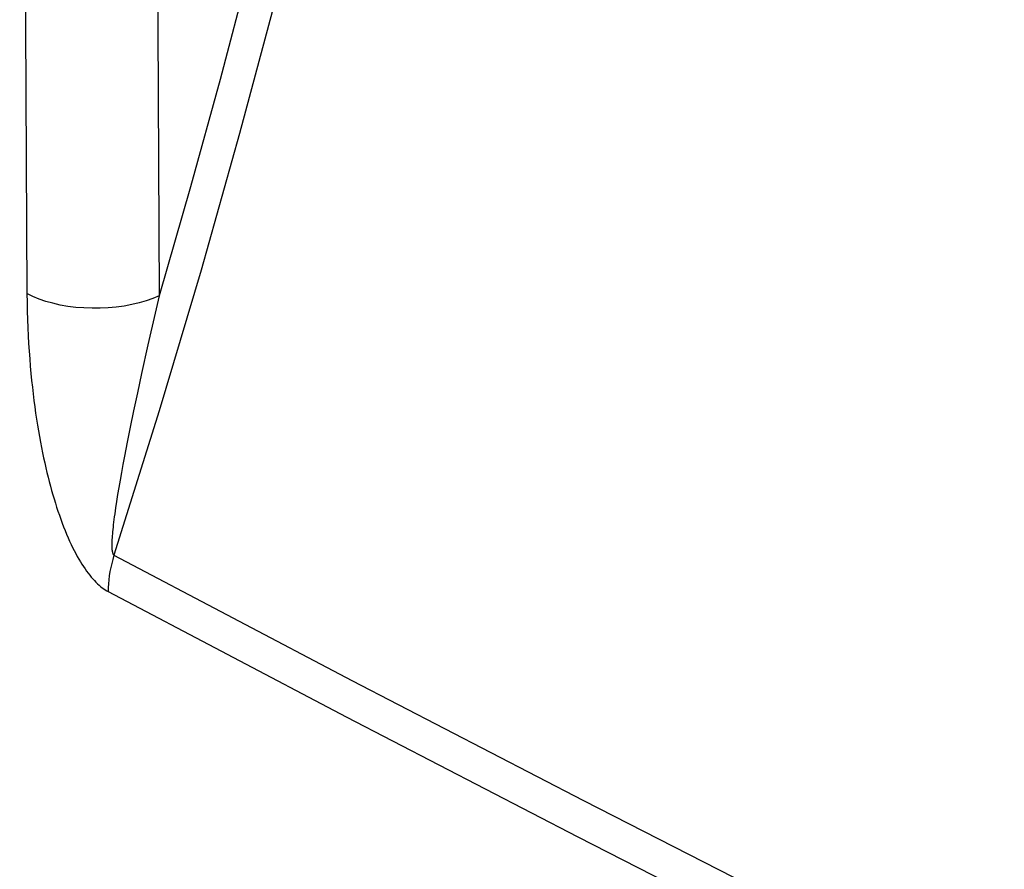
# Model space of a CAD drawing. Units: inches. Extents: x 73 to 138, y 75 to 222.
# Drawn here: x 87 to 96, y 124 to 131 of the extents above; entities that cross this region are included whole.
import ezdxf

# ---------------------------------------------------------------- set-up
doc = ezdxf.new("R2010")
doc.units = ezdxf.units.IN
doc.header["$MEASUREMENT"] = 0
doc.layers.add('ASSI', color=7, linetype='Continuous')

# ---------------------------------------------------------------- blocks, each defined once
blk = doc.blocks.new('block 372')
at = {"layer": 'ASSI', "color": 7, "lineweight": 25, "true_color": 0xffffff}
blk.add_lwpolyline([(88.019, 126.789), (90.0292, 125.7314), (91.9851, 124.7171), (93.8854, 123.7455), (95.7286, 122.8163), (97.5134, 121.9286), (99.2384, 121.0814), (100.9024, 120.2741), (102.5043, 119.5062), (104.043, 118.7773)], dxfattribs=at)
blk = doc.blocks.new('block 373')
at = {"layer": 'ASSI', "color": 7, "lineweight": 25, "true_color": 0xffffff}
blk.add_lwpolyline([(87.9698, 126.4826), (89.9803, 125.4246), (91.9367, 124.4101), (93.8375, 123.4383), (95.6811, 122.5089), (97.4662, 121.621), (99.1917, 120.7736), (100.8561, 119.9662), (102.4583, 119.1982), (103.9972, 118.4692)], dxfattribs=at)
blk = doc.blocks.new('block 489')
at = {"layer": 'ASSI', "color": 7, "lineweight": 25, "true_color": 0xffffff}
blk.add_lwpolyline([(87.284, 128.999), (87.2849, 128.9246), (87.2864, 128.8518), (87.2884, 128.7806), (87.2911, 128.7111), (87.2943, 128.6432), (87.298, 128.5767), (87.3022, 128.5117), (87.3069, 128.4481), (87.312, 128.386), (87.3175, 128.3253), (87.3234, 128.266), (87.3296, 128.2081), (87.3361, 128.1516), (87.3429, 128.0964), (87.35, 128.0426), (87.3574, 127.99), (87.3651, 127.9387), (87.373, 127.8885), (87.3811, 127.8396), (87.3894, 127.7918), (87.3979, 127.7452), (87.4066, 127.6996), (87.4155, 127.6552), (87.4246, 127.6118), (87.4338, 127.5696), (87.4431, 127.5283), (87.4527, 127.4881), (87.4623, 127.4488), (87.4721, 127.4105), (87.482, 127.3728), (87.4921, 127.3359), (87.5024, 127.2997), (87.513, 127.2641), (87.5238, 127.2288), (87.5348, 127.194), (87.5461, 127.1598), (87.5577, 127.126), (87.5694, 127.0927), (87.5814, 127.0602), (87.5936, 127.0283), (87.606, 126.9971), (87.6185, 126.9668), (87.6312, 126.9372), (87.644, 126.9086), (87.6568, 126.8808), (87.6698, 126.854), (87.6828, 126.828), (87.6958, 126.8031), (87.7089, 126.7792), (87.722, 126.7562), (87.735, 126.7341), (87.7481, 126.713), (87.7612, 126.6928), (87.7743, 126.6735), (87.7875, 126.6549), (87.8007, 126.6372), (87.8139, 126.6203), (87.827, 126.6043), (87.8402, 126.5891), (87.8535, 126.5747), (87.8667, 126.5611), (87.88, 126.5483), (87.8933, 126.5363), (87.9065, 126.5252), (87.9197, 126.5148), (87.9327, 126.5054), (87.9453, 126.4969), (87.9577, 126.4893), (87.9698, 126.4826)], dxfattribs=at)
blk = doc.blocks.new('block 494')
at = {"layer": 'ASSI', "color": 7, "lineweight": 25, "true_color": 0xffffff}
blk.add_lwpolyline([(87.284, 169.8671), (87.2595, 165.3154), (87.241, 160.7664), (87.2288, 156.2201), (87.2226, 151.6765), (87.2226, 147.1356), (87.2288, 142.5974), (87.241, 138.0619), (87.2595, 133.5291), (87.284, 128.999)], dxfattribs=at)
blk = doc.blocks.new('block 495')
at = {"layer": 'ASSI', "color": 7, "lineweight": 25, "true_color": 0xffffff}
blk.add_lwpolyline([(88.4015, 169.8393), (88.3772, 165.2885), (88.359, 160.7405), (88.3468, 156.1952), (88.3407, 151.6527), (88.3407, 147.1129), (88.3468, 142.5758), (88.359, 138.0414), (88.3772, 133.5098), (88.4015, 128.981)], dxfattribs=at)
blk = doc.blocks.new('block 533')
at = {"layer": 'ASSI', "color": 7, "lineweight": 25, "true_color": 0xffffff}
blk.add_lwpolyline([(104.4039, 130.6661), (103.1181, 131.2864), (101.35, 132.1495), (99.5922, 133.018), (97.8448, 133.8918), (96.1078, 134.7707), (94.3815, 135.6547), (92.6658, 136.5439), (90.9606, 137.4382)], dxfattribs=at)
blk = doc.blocks.new('block 539')
at = {"layer": 'ASSI', "color": 7, "lineweight": 25, "true_color": 0xffffff}
blk.add_lwpolyline([(91.125, 137.5123), (104.4034, 130.8731)], dxfattribs=at)
blk = doc.blocks.new('block 562')
at = {"layer": 'ASSI', "color": 7, "lineweight": 25, "true_color": 0xffffff}
blk.add_lwpolyline([(88.0325, 127.1894), (88.0287, 127.1634), (88.0251, 127.1381), (88.0218, 127.1137), (88.0187, 127.0902), (88.0159, 127.0675), (88.0133, 127.0458), (88.011, 127.0251), (88.0089, 127.0052), (88.0071, 126.9864), (88.0055, 126.9685), (88.0042, 126.9516), (88.0031, 126.9355), (88.0022, 126.9204), (88.0016, 126.9062), (88.0011, 126.8929), (88.0009, 126.8803), (88.0009, 126.8686), (88.0011, 126.8577), (88.0016, 126.8476), (88.0022, 126.8384), (88.003, 126.8299), (88.0041, 126.8222), (88.0054, 126.8153), (88.0068, 126.8092), (88.0085, 126.8039), (88.0103, 126.7994), (88.0123, 126.7956), (88.0144, 126.7926), (88.0166, 126.7904), (88.019, 126.789)], dxfattribs=at)
blk = doc.blocks.new('block 563')
at = {"layer": 'ASSI', "color": 7, "lineweight": 25, "true_color": 0xffffff}
blk.add_lwpolyline([(88.0408, 127.2438), (88.0325, 127.1894)], dxfattribs=at)
blk = doc.blocks.new('block 564')
at = {"layer": 'ASSI', "color": 7, "lineweight": 25, "true_color": 0xffffff}
blk.add_lwpolyline([(88.05, 127.3008), (88.0408, 127.2438)], dxfattribs=at)
blk = doc.blocks.new('block 566')
at = {"layer": 'ASSI', "color": 7, "lineweight": 25, "true_color": 0xffffff}
blk.add_lwpolyline([(88.0599, 127.3603), (88.05, 127.3008)], dxfattribs=at)
blk = doc.blocks.new('block 567')
at = {"layer": 'ASSI', "color": 7, "lineweight": 25, "true_color": 0xffffff}
blk.add_lwpolyline([(88.0706, 127.422), (88.0599, 127.3603)], dxfattribs=at)
blk = doc.blocks.new('block 568')
at = {"layer": 'ASSI', "color": 7, "lineweight": 25, "true_color": 0xffffff}
blk.add_lwpolyline([(88.0822, 127.4866), (88.0706, 127.422)], dxfattribs=at)
blk = doc.blocks.new('block 569')
at = {"layer": 'ASSI', "color": 7, "lineweight": 25, "true_color": 0xffffff}
blk.add_lwpolyline([(88.0948, 127.5547), (88.0822, 127.4866)], dxfattribs=at)
blk = doc.blocks.new('block 570')
at = {"layer": 'ASSI', "color": 7, "lineweight": 25, "true_color": 0xffffff}
blk.add_lwpolyline([(88.1084, 127.6268), (88.0948, 127.5547)], dxfattribs=at)
blk = doc.blocks.new('block 571')
at = {"layer": 'ASSI', "color": 7, "lineweight": 25, "true_color": 0xffffff}
blk.add_lwpolyline([(90.3203, 136.9903), (90.1461, 136.0841), (89.9636, 135.1879), (89.7728, 134.3016), (89.5756, 133.4331), (89.37, 132.5745), (89.1504, 131.7024), (88.9148, 130.8088), (88.6652, 129.9017), (88.4015, 128.981)], dxfattribs=at)
blk = doc.blocks.new('block 572')
at = {"layer": 'ASSI', "color": 7, "lineweight": 25, "true_color": 0xffffff}
blk.add_lwpolyline([(90.5954, 136.9432), (90.3787, 135.8198), (90.1468, 134.7056), (89.9003, 133.6011), (89.6437, 132.5223), (89.3744, 131.4542), (89.0801, 130.3511), (88.755, 129.1978), (88.4018, 128.0103), (88.019, 126.789)], dxfattribs=at)
blk = doc.blocks.new('block 573')
at = {"layer": 'ASSI', "color": 7, "lineweight": 25, "true_color": 0xffffff}
blk.add_lwpolyline([(88.1311, 127.7434), (88.1084, 127.6268)], dxfattribs=at)
blk = doc.blocks.new('block 574')
at = {"layer": 'ASSI', "color": 7, "lineweight": 25, "true_color": 0xffffff}
blk.add_lwpolyline([(88.1567, 127.8705), (88.1311, 127.7434)], dxfattribs=at)
blk = doc.blocks.new('block 575')
at = {"layer": 'ASSI', "color": 7, "lineweight": 25, "true_color": 0xffffff}
blk.add_lwpolyline([(88.1852, 128.009), (88.1567, 127.8705)], dxfattribs=at)
blk = doc.blocks.new('block 576')
at = {"layer": 'ASSI', "color": 7, "lineweight": 25, "true_color": 0xffffff}
blk.add_lwpolyline([(88.2172, 128.1598), (88.1852, 128.009)], dxfattribs=at)
blk = doc.blocks.new('block 577')
at = {"layer": 'ASSI', "color": 7, "lineweight": 25, "true_color": 0xffffff}
blk.add_lwpolyline([(88.2527, 128.324), (88.2172, 128.1598)], dxfattribs=at)
blk = doc.blocks.new('block 578')
at = {"layer": 'ASSI', "color": 7, "lineweight": 25, "true_color": 0xffffff}
blk.add_lwpolyline([(88.3063, 128.5656), (88.2527, 128.324)], dxfattribs=at)
blk = doc.blocks.new('block 580')
at = {"layer": 'ASSI', "color": 7, "lineweight": 25, "true_color": 0xffffff}
blk.add_lwpolyline([(88.3676, 128.8348), (88.3063, 128.5656)], dxfattribs=at)
blk = doc.blocks.new('block 581')
at = {"layer": 'ASSI', "color": 7, "lineweight": 25, "true_color": 0xffffff}
blk.add_lwpolyline([(88.4015, 128.981), (88.3676, 128.8348)], dxfattribs=at)
blk = doc.blocks.new('block 584')
at = {"layer": 'ASSI', "color": 7, "lineweight": 25, "true_color": 0xffffff}
blk.add_lwpolyline([(88.019, 126.789), (88.0087, 126.7542), (87.9995, 126.7194), (87.9915, 126.6847), (87.9848, 126.6501), (87.9793, 126.6158), (87.975, 126.5819), (87.972, 126.5483), (87.9703, 126.5152), (87.9698, 126.4826)], dxfattribs=at)
blk = doc.blocks.new('block 1007')
at = {"layer": 'ASSI', "color": 7, "lineweight": 25, "true_color": 0xffffff}
blk.add_lwpolyline([(88.4015, 128.981), (88.3485, 128.9586), (88.2919, 128.9387), (88.2321, 128.9213), (88.1697, 128.9065), (88.105, 128.8944), (88.0385, 128.8852), (87.9707, 128.8789), (87.9022, 128.8755), (87.8334, 128.8752), (87.7649, 128.8778), (87.6971, 128.8833), (87.6306, 128.8918), (87.5658, 128.9031), (87.5032, 128.9172), (87.4433, 128.934), (87.3865, 128.9533), (87.3333, 128.9751), (87.284, 128.999)], dxfattribs=at)
blk = doc.blocks.new('block 2360')
at = {"color": 7, "lineweight": 25, "true_color": 0xffffff}
blk.add_lwpolyline([(88.019, 126.789), (90.0292, 125.7314), (91.9851, 124.7171), (93.8854, 123.7455), (95.7286, 122.8163), (97.5134, 121.9286), (99.2384, 121.0814), (100.9024, 120.2741), (102.5043, 119.5062), (104.043, 118.7773)], dxfattribs=at)
blk = doc.blocks.new('block 2361')
at = {"color": 7, "lineweight": 25, "true_color": 0xffffff}
blk.add_lwpolyline([(87.9698, 126.4826), (89.9803, 125.4246), (91.9367, 124.4101), (93.8375, 123.4383), (95.6811, 122.5089), (97.4662, 121.621), (99.1917, 120.7736), (100.8561, 119.9662), (102.4583, 119.1982), (103.9972, 118.4692)], dxfattribs=at)
blk = doc.blocks.new('block 2451')
at = {"color": 7, "lineweight": 25, "true_color": 0xffffff}
blk.add_lwpolyline([(87.284, 128.999), (87.2849, 128.9246), (87.2864, 128.8518), (87.2884, 128.7806), (87.2911, 128.7111), (87.2943, 128.6432), (87.298, 128.5767), (87.3022, 128.5117), (87.3069, 128.4481), (87.312, 128.386), (87.3175, 128.3253), (87.3234, 128.266), (87.3296, 128.2081), (87.3361, 128.1516), (87.3429, 128.0964), (87.35, 128.0426), (87.3574, 127.99), (87.3651, 127.9387), (87.373, 127.8885), (87.3811, 127.8396), (87.3894, 127.7918), (87.3979, 127.7452), (87.4066, 127.6996), (87.4155, 127.6552), (87.4246, 127.6118), (87.4338, 127.5696), (87.4431, 127.5283), (87.4527, 127.4881), (87.4623, 127.4488), (87.4721, 127.4105), (87.482, 127.3728), (87.4921, 127.3359), (87.5024, 127.2997), (87.513, 127.2641), (87.5238, 127.2288), (87.5348, 127.194), (87.5461, 127.1598), (87.5577, 127.126), (87.5694, 127.0927), (87.5814, 127.0602), (87.5936, 127.0283), (87.606, 126.9971), (87.6185, 126.9668), (87.6312, 126.9372), (87.644, 126.9086), (87.6568, 126.8808), (87.6698, 126.854), (87.6828, 126.828), (87.6958, 126.8031), (87.7089, 126.7792), (87.722, 126.7562), (87.735, 126.7341), (87.7481, 126.713), (87.7612, 126.6928), (87.7743, 126.6735), (87.7875, 126.6549), (87.8007, 126.6372), (87.8139, 126.6203), (87.827, 126.6043), (87.8402, 126.5891), (87.8535, 126.5747), (87.8667, 126.5611), (87.88, 126.5483), (87.8933, 126.5363), (87.9065, 126.5252), (87.9197, 126.5148), (87.9327, 126.5054), (87.9453, 126.4969), (87.9577, 126.4893), (87.9698, 126.4826)], dxfattribs=at)
blk = doc.blocks.new('block 2456')
at = {"color": 7, "lineweight": 25, "true_color": 0xffffff}
blk.add_lwpolyline([(87.284, 169.8671), (87.2595, 165.3154), (87.241, 160.7664), (87.2288, 156.2201), (87.2226, 151.6765), (87.2226, 147.1356), (87.2288, 142.5974), (87.241, 138.0619), (87.2595, 133.5291), (87.284, 128.999)], dxfattribs=at)
blk = doc.blocks.new('block 2457')
at = {"color": 7, "lineweight": 25, "true_color": 0xffffff}
blk.add_lwpolyline([(88.4015, 169.8393), (88.3772, 165.2885), (88.359, 160.7405), (88.3468, 156.1952), (88.3407, 151.6527), (88.3407, 147.1129), (88.3468, 142.5758), (88.359, 138.0414), (88.3772, 133.5098), (88.4015, 128.981)], dxfattribs=at)
blk = doc.blocks.new('block 2483')
at = {"color": 7, "lineweight": 25, "true_color": 0xffffff}
blk.add_lwpolyline([(104.4039, 130.6661), (103.1181, 131.2864), (101.35, 132.1495), (99.5922, 133.018), (97.8448, 133.8918), (96.1078, 134.7707), (94.3815, 135.6547), (92.6658, 136.5439), (90.9606, 137.4382)], dxfattribs=at)
blk = doc.blocks.new('block 2486')
at = {"color": 7, "lineweight": 25, "true_color": 0xffffff}
blk.add_lwpolyline([(91.125, 137.5123), (104.4034, 130.8731)], dxfattribs=at)
blk = doc.blocks.new('block 2543')
at = {"color": 7, "lineweight": 25, "true_color": 0xffffff}
blk.add_lwpolyline([(88.0325, 127.1894), (88.0287, 127.1634), (88.0251, 127.1381), (88.0218, 127.1137), (88.0187, 127.0902), (88.0159, 127.0675), (88.0133, 127.0458), (88.011, 127.0251), (88.0089, 127.0052), (88.0071, 126.9864), (88.0055, 126.9685), (88.0042, 126.9516), (88.0031, 126.9355), (88.0022, 126.9204), (88.0016, 126.9062), (88.0011, 126.8929), (88.0009, 126.8803), (88.0009, 126.8686), (88.0011, 126.8577), (88.0016, 126.8476), (88.0022, 126.8384), (88.003, 126.8299), (88.0041, 126.8222), (88.0054, 126.8153), (88.0068, 126.8092), (88.0085, 126.8039), (88.0103, 126.7994), (88.0123, 126.7956), (88.0144, 126.7926), (88.0166, 126.7904), (88.019, 126.789)], dxfattribs=at)
blk = doc.blocks.new('block 2544')
at = {"color": 7, "lineweight": 25, "true_color": 0xffffff}
blk.add_lwpolyline([(88.0408, 127.2438), (88.0325, 127.1894)], dxfattribs=at)
blk = doc.blocks.new('block 2545')
at = {"color": 7, "lineweight": 25, "true_color": 0xffffff}
blk.add_lwpolyline([(88.05, 127.3008), (88.0408, 127.2438)], dxfattribs=at)
blk = doc.blocks.new('block 2546')
at = {"color": 7, "lineweight": 25, "true_color": 0xffffff}
blk.add_lwpolyline([(88.0599, 127.3603), (88.05, 127.3008)], dxfattribs=at)
blk = doc.blocks.new('block 2547')
at = {"color": 7, "lineweight": 25, "true_color": 0xffffff}
blk.add_lwpolyline([(88.0706, 127.422), (88.0599, 127.3603)], dxfattribs=at)
blk = doc.blocks.new('block 2548')
at = {"color": 7, "lineweight": 25, "true_color": 0xffffff}
blk.add_lwpolyline([(88.0822, 127.4866), (88.0706, 127.422)], dxfattribs=at)
blk = doc.blocks.new('block 2549')
at = {"color": 7, "lineweight": 25, "true_color": 0xffffff}
blk.add_lwpolyline([(88.0948, 127.5547), (88.0822, 127.4866)], dxfattribs=at)
blk = doc.blocks.new('block 2550')
at = {"color": 7, "lineweight": 25, "true_color": 0xffffff}
blk.add_lwpolyline([(88.1084, 127.6268), (88.0948, 127.5547)], dxfattribs=at)
blk = doc.blocks.new('block 2551')
at = {"color": 7, "lineweight": 25, "true_color": 0xffffff}
blk.add_lwpolyline([(90.3203, 136.9903), (90.1461, 136.0841), (89.9636, 135.1879), (89.7728, 134.3016), (89.5756, 133.4331), (89.37, 132.5745), (89.1504, 131.7024), (88.9148, 130.8088), (88.6652, 129.9017), (88.4015, 128.981)], dxfattribs=at)
blk = doc.blocks.new('block 2552')
at = {"color": 7, "lineweight": 25, "true_color": 0xffffff}
blk.add_lwpolyline([(90.5954, 136.9432), (90.3787, 135.8198), (90.1468, 134.7056), (89.9003, 133.6011), (89.6437, 132.5223), (89.3744, 131.4542), (89.0801, 130.3511), (88.755, 129.1978), (88.4018, 128.0103), (88.019, 126.789)], dxfattribs=at)
blk = doc.blocks.new('block 2553')
at = {"color": 7, "lineweight": 25, "true_color": 0xffffff}
blk.add_lwpolyline([(88.1311, 127.7434), (88.1084, 127.6268)], dxfattribs=at)
blk = doc.blocks.new('block 2554')
at = {"color": 7, "lineweight": 25, "true_color": 0xffffff}
blk.add_lwpolyline([(88.1567, 127.8705), (88.1311, 127.7434)], dxfattribs=at)
blk = doc.blocks.new('block 2555')
at = {"color": 7, "lineweight": 25, "true_color": 0xffffff}
blk.add_lwpolyline([(88.1852, 128.009), (88.1567, 127.8705)], dxfattribs=at)
blk = doc.blocks.new('block 2556')
at = {"color": 7, "lineweight": 25, "true_color": 0xffffff}
blk.add_lwpolyline([(88.2172, 128.1598), (88.1852, 128.009)], dxfattribs=at)
blk = doc.blocks.new('block 2557')
at = {"color": 7, "lineweight": 25, "true_color": 0xffffff}
blk.add_lwpolyline([(88.2527, 128.324), (88.2172, 128.1598)], dxfattribs=at)
blk = doc.blocks.new('block 2558')
at = {"color": 7, "lineweight": 25, "true_color": 0xffffff}
blk.add_lwpolyline([(88.3063, 128.5656), (88.2527, 128.324)], dxfattribs=at)
blk = doc.blocks.new('block 2560')
at = {"color": 7, "lineweight": 25, "true_color": 0xffffff}
blk.add_lwpolyline([(88.3676, 128.8348), (88.3063, 128.5656)], dxfattribs=at)
blk = doc.blocks.new('block 2561')
at = {"color": 7, "lineweight": 25, "true_color": 0xffffff}
blk.add_lwpolyline([(88.4015, 128.981), (88.3676, 128.8348)], dxfattribs=at)
blk = doc.blocks.new('block 2564')
at = {"color": 7, "lineweight": 25, "true_color": 0xffffff}
blk.add_lwpolyline([(88.019, 126.789), (88.0087, 126.7542), (87.9995, 126.7194), (87.9915, 126.6847), (87.9848, 126.6501), (87.9793, 126.6158), (87.975, 126.5819), (87.972, 126.5483), (87.9703, 126.5152), (87.9698, 126.4826)], dxfattribs=at)
blk = doc.blocks.new('block 2969')
at = {"color": 7, "lineweight": 25, "true_color": 0xffffff}
blk.add_lwpolyline([(88.4015, 128.981), (88.3485, 128.9586), (88.2919, 128.9387), (88.2321, 128.9213), (88.1697, 128.9065), (88.105, 128.8944), (88.0385, 128.8852), (87.9707, 128.8789), (87.9022, 128.8755), (87.8334, 128.8752), (87.7649, 128.8778), (87.6971, 128.8833), (87.6306, 128.8918), (87.5658, 128.9031), (87.5032, 128.9172), (87.4433, 128.934), (87.3865, 128.9533), (87.3333, 128.9751), (87.284, 128.999)], dxfattribs=at)

msp = doc.modelspace()

# ---------------------------------------------------------------- block references
for name in ['block 2456', 'block 2457', 'block 2486', 'block 2483', 'block 2551', 'block 2552', 'block 2451', 'block 2969', 'block 2561', 'block 2560', 'block 2558', 'block 2557', 'block 2556', 'block 2555', 'block 2554', 'block 2553', 'block 2550', 'block 2548', 'block 2549', 'block 2547', 'block 2546', 'block 2544', 'block 2545', 'block 2543', 'block 2564', 'block 2360', 'block 2361']:
    msp.add_blockref(name, (0, 0))
at = {"layer": 'ASSI'}
for name in ['block 494', 'block 495', 'block 539', 'block 533', 'block 571', 'block 572', 'block 489', 'block 1007', 'block 581', 'block 580', 'block 578', 'block 577', 'block 576', 'block 575', 'block 574', 'block 573', 'block 570', 'block 568', 'block 569', 'block 567', 'block 566', 'block 563', 'block 564', 'block 562', 'block 584', 'block 372', 'block 373']:
    msp.add_blockref(name, (0, 0), dxfattribs=at)

doc.saveas('drawing.dxf')
